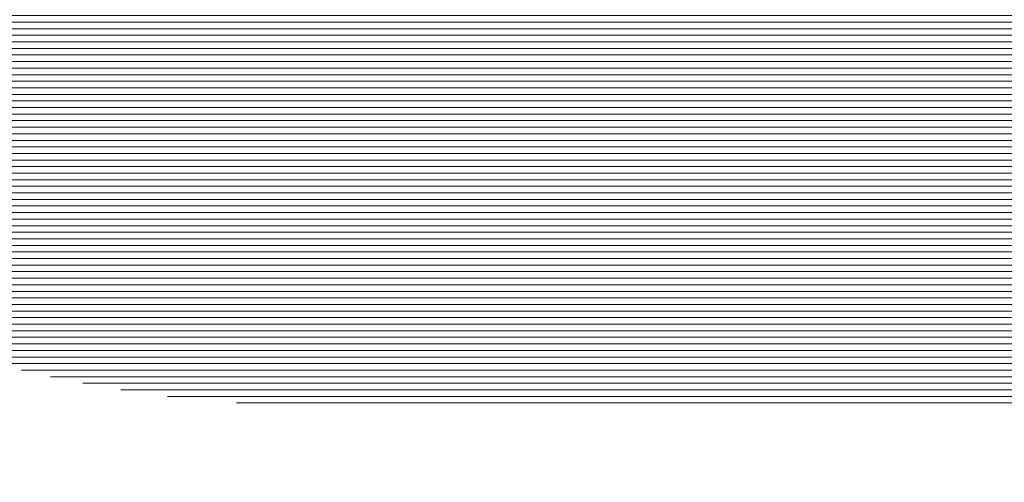
# Model space of a CAD drawing. Units: millimetres. Extents: x 11902 to 20444, y 36194 to 38142.
# Drawn here: x 12961 to 12965, y 36306 to 36307 of the extents above; entities that cross this region are included whole.
import ezdxf

# ---------------------------------------------------------------- set-up
doc = ezdxf.new("R2010")
doc.units = ezdxf.units.MM
doc.layers.add('DIM', color=12, linetype='Continuous', lineweight=20)
doc.layers.add('Hatch profile', color=7, linetype='Continuous', lineweight=9, true_color=0xaaa9a9)
doc.styles.add('Arial', font='ARIALI.TTF')
doc.styles.add('SPDS', font='SPDS.shx')
doc.dimstyles.new('SPDS$0', dxfattribs={"dimscale": 100, "dimtxt": 2, "dimasz": 1, "dimexe": 1.5, "dimexo": 0.625, "dimgap": 0.4, "dimtad": 1, "dimdec": 4, "dimzin": 9, "dimtxsty": 'SPDS', "dimblk": 'OBLIQUE', "dimcen": 2.5, "dimdle": 1.5, "dimadec": 0, "dimazin": 0, "dimtfac": 1, "dimtdec": 0, "dimtix": 1, "dimtmove": 1, "dimatfit": 3, "dimfxl": 1, "dimtolj": 1, "dimtzin": 0, "dimarcsym": 0})
pattern_1 = [(360, (21038.24976179197, 28551.87041256563), (6.123031769111886e-18, 0.025), [])]

# ---------------------------------------------------------------- blocks, each defined once
blk = doc.blocks.new('_Oblique')
at = {"color": 0, "linetype": 'ByBlock', "lineweight": -2}
blk.add_line((-0.5, -0.5), (0.5, 0.5), dxfattribs=at)
blk = doc.blocks.new('*D1178')
at = {"layer": 'Defpoints', "color": 0, "ltscale": 0.2}
for p in [(12984.19446622107, 36316.58363581343), (12947.19446622121, 36226.58363725893), (12989.19446622109, 36226.58363725893)]:
    blk.add_point(p, dxfattribs=at)
at = {"layer": 'DIM', "color": 0, "lineweight": -2, "ltscale": 0.2}
for p, q in [((12989.19446622109, 36318.08363581343), (12989.19446622109, 36225.08363725893)), ((12984.81946622107, 36316.58363581343), (12990.69446622109, 36316.58363581343)), ((12947.81946622121, 36226.58363725893), (12990.69446622109, 36226.58363725893))]:
    blk.add_line(p, q, dxfattribs=at)
for p, rotation in [((12989.19446622109, 36316.58363581343), 90), ((12989.19446622109, 36226.58363725893), 270)]:
    blk.add_blockref('_Oblique', p, dxfattribs=dict(at, rotation=rotation))
at = {"layer": 'DIM', "color": 0, "ltscale": 0.2, "insert": (12987.77332024564, 36271.58363653618), "char_height": 2, "attachment_point": 5, "rotation": 90, "style": 'Arial'}
blk.add_mtext('\\A1;90', dxfattribs=at)

msp = doc.modelspace()

# ---------------------------------------------------------------- hatches: boundary and pattern name
at = {"layer": 'Hatch profile'}
h = msp.add_hatch(dxfattribs=at)
h.set_pattern_fill('LINE', color=256, scale=0.2, angle=-1.272221872585407e-14, style=0)
h.set_pattern_definition(pattern_1)
edge = h.paths.add_edge_path(flags=16)
edge.add_arc((12947.19446622121, 36283.58363725893), 3.65, 136.8787678399271, 219.4140983561519)
edge.add_arc((12944.76084751648, 36281.58363725893), 0.5, 219.4140983561422, 270)
edge.add_line((12944.76084751648, 36281.08363725893), (12945.54446622121, 36281.08363725893))
edge.add_arc((12945.54446622121, 36281.58363725893), 0.5, 270, 360)
edge.add_line((12946.04446622121, 36281.58363725893), (12946.04446622121, 36282.20613952753))
edge.add_arc((12945.74446622121, 36282.20613952753), 0.3, 359.9999999999783, 403.5311521673773)
edge.add_arc((12947.19446622121, 36283.58363725893), 1.7, 203.6269265586848, 223.5311521673702, ccw=False)
edge.add_arc((12945.3621172582, 36282.78207797991), 0.3, 23.6269265586719, 75.85643697003145)
edge.add_arc((12945.50872866985, 36283.36388988592), 0.3, 187.4270152716082, 255.8564369700525, ccw=False)
edge.add_arc((12947.19446622121, 36283.58363725893), 2, 172.572984728344, 187.4270152716429, ccw=False)
edge.add_arc((12945.50872866985, 36283.80338463193), 0.3, 104.1435630299462, 172.5729847283474, ccw=False)
edge.add_arc((12945.3621172582, 36284.38519653794), 0.3, 284.1435630299488, 336.3730734413386)
edge.add_arc((12947.19446622121, 36283.58363725893), 1.7, 113.62692655868489, 156.3730734413328, ccw=False)
edge.add_arc((12946.39290694219, 36285.41598622193), 0.3, 293.6269265586756, 345.8564369700314)
edge.add_arc((12946.97471884821, 36285.26937481028), 0.3, 97.4270152716519, 165.8564369700525, ccw=False)
edge.add_arc((12947.19446622121, 36283.58363725893), 2, 82.57298472835049, 97.42701527165627, ccw=False)
edge.add_arc((12947.41421359421, 36285.26937481028), 0.3, 14.143563029968618, 82.57298472834799, ccw=False)
edge.add_arc((12947.99602550022, 36285.41598622193), 0.3, 194.1435630299475, 246.3730734413024)
edge.add_arc((12947.19446622121, 36283.58363725893), 1.7, 23.62692655867278, 66.37307344132762, ccw=False)
edge.add_arc((12949.02681518422, 36284.38519653794), 0.3, 203.6269265586812, 255.8564369700314)
edge.add_arc((12948.88020377257, 36283.80338463193), 0.3, 7.4270152716297275, 75.85643697005253, ccw=False)
edge.add_arc((12947.19446622121, 36283.58363725893), 2, -7.427015271645985, 7.4270152716529765, ccw=False)
edge.add_arc((12948.88020377257, 36283.36388988592), 0.3, 284.14356302996856, 352.57298472837033, ccw=False)
edge.add_arc((12949.02681518422, 36282.78207797991), 0.3, 104.1435630299475, 156.3730734413386)
edge.add_arc((12947.19446622121, 36283.58363725893), 1.7, 316.4688478326203, 336.37307344130403, ccw=False)
edge.add_arc((12948.64446622121, 36282.20613952753), 0.3, 136.4688478326148, 179.9999999999783)
edge.add_line((12948.3444662212, 36282.20613952753), (12948.3444662212, 36281.58363725893))
edge.add_arc((12948.8444662212, 36281.58363725893), 0.5, 180, 270)
edge.add_line((12948.8444662212, 36281.08363725893), (12949.62808492594, 36281.08363725893))
edge.add_arc((12949.62808492594, 36281.58363725893), 0.5, 270, 320.5859016439311)
edge.add_arc((12947.19446622121, 36283.58363725893), 3.65, 320.5859016439239, 403.121232160054)
edge.add_arc((12950.07760686987, 36286.28363725892), 0.3, 90, 223.1212321600517, ccw=False)
edge.add_line((12950.07760686987, 36286.58363725893), (12969.91194301707, 36286.58363725893))
edge.add_arc((12969.91194301707, 36286.28363725892), 0.3, -5.884558848180802, 90.00000000002171, ccw=False)
edge.add_arc((12822.19446622117, 36301.50851982183), 148.8, 331.97813390032735, 354.1154411518302, ccw=False)
edge.add_arc((12947.19446622117, 36234.98363725893), 7.2, 302.2236304816961, 331.97813389854895, ccw=False)
edge.add_arc((12950.87372028017, 36229.14642134983), 0.3, 158.663042181771, 302.2236304817042, ccw=False)
edge.add_arc((12947.19446622117, 36230.58363725893), 3.65, 338.663042181771, 399.4140983569557)
edge.add_arc((12949.62808492587, 36232.58363725893), 0.5, 39.41409835999219, 90)
edge.add_line((12949.62808492587, 36233.08363725893), (12948.84446622118, 36233.08363725893))
edge.add_arc((12948.84446622118, 36232.58363725893), 0.5, 90, 179.9999999999935)
edge.add_line((12948.34446622118, 36232.58363725893), (12948.34446622118, 36231.96113499032))
edge.add_arc((12948.64446622117, 36231.96113499032), 0.3, 179.9999999999783, 223.5311521673774)
edge.add_arc((12947.19446622117, 36230.58363725893), 1.7, 23.626926558369178, 43.53115216737967, ccw=False)
edge.add_arc((12949.02681518417, 36231.38519653793), 0.3, 203.6269265587091, 255.8564369615899)
edge.add_arc((12948.88020377247, 36230.80338463192), 0.3, 7.427015271059986, 75.85643696842118, ccw=False)
edge.add_arc((12947.19446622117, 36230.58363725893), 2, -7.427015271760979, 7.427015271697826, ccw=False)
edge.add_arc((12948.88020377247, 36230.36388988593), 0.3, 284.14356304002416, 352.572984728508, ccw=False)
edge.add_arc((12949.02681518417, 36229.78207797992), 0.3, 104.1435630299621, 156.3730734403422)
edge.add_arc((12947.19446622117, 36230.58363725893), 1.7, 293.6269265583709, 336.3730734417983, ccw=False)
edge.add_arc((12947.99602550017, 36228.75128829593), 0.3, 113.6269265586992, 165.8564369617005)
edge.add_arc((12947.41421359417, 36228.89789970763), 0.3, 277.42701527108295, 345.8564369683001, ccw=False)
edge.add_arc((12947.19446622117, 36230.58363725893), 2, 262.5729847281766, 277.4270152717015, ccw=False)
edge.add_arc((12946.97471884818, 36228.89789970763), 0.3, 194.1435630401004, 262.5729847281041, ccw=False)
edge.add_arc((12946.39290694218, 36228.75128829593), 0.3, 14.14356302989889, 66.37307344260307)
edge.add_arc((12947.19446622117, 36230.58363725893), 1.7, 203.6269265583709, 246.3730734413993, ccw=False)
edge.add_arc((12945.36211725817, 36229.78207797992), 0.3, 23.62692655869915, 75.85643697421797)
edge.add_arc((12945.50872866977, 36230.36388988593), 0.3, 187.4270152735459, 255.85643697432369, ccw=False)
edge.add_arc((12947.19446622117, 36230.58363725893), 2, 172.5729847284868, 187.4270152716986, ccw=False)
edge.add_arc((12945.50872866977, 36230.80338463192), 0.3, 104.14356302148221, 172.5729847277012, ccw=False)
edge.add_arc((12945.36211725817, 36231.38519653793), 0.3, 284.1435630299787, 336.3730734454371)
edge.add_arc((12947.19446622117, 36230.58363725893), 1.7, 136.4688478326258, 156.3730734408992, ccw=False)
edge.add_arc((12945.74446622117, 36231.96113499032), 0.3, 316.4688478326377, 360)
edge.add_line((12946.04446622117, 36231.96113499032), (12946.04446622117, 36232.58363725893))
edge.add_arc((12945.54446622117, 36232.58363725893), 0.5, 0, 90)
edge.add_line((12945.54446622117, 36233.08363725893), (12944.76084751637, 36233.08363725893))
edge.add_arc((12944.76084751637, 36232.58363725893), 0.5, 90, 140.585901638243)
edge.add_arc((12947.19446622117, 36230.58363725893), 3.65, 140.5859016437996, 201.336957818229)
edge.add_arc((12943.51521216217, 36229.14642134983), 0.3, -122.22363048170422, 21.336957818228996, ccw=False)
edge.add_arc((12947.19446622117, 36234.98363725893), 7.2, 208.0218661016971, 237.7763695183039, ccw=False)
edge.add_arc((13072.19446622117, 36301.50851982183), 148.8, 185.8845588481691, 208.0218660996846, ccw=False)
edge.add_arc((12924.47698942527, 36286.28363725893), 0.3, 90, 185.8845588481593, ccw=False)
edge.add_line((12924.47698942527, 36286.58363725893), (12944.31132557255, 36286.58363725893))
edge.add_arc((12944.31132557255, 36286.28363725893), 0.3, -43.12123216008291, 90, ccw=False)
edge = h.paths.add_edge_path()
edge.add_line((12924.56804267269, 36312.40674666212), (12922.76804267269, 36316.40674666212))
edge.add_arc((12922.49446622121, 36316.28363725892), 0.3, 24.22774532349771, 180)
edge.add_line((12922.19446622121, 36316.28363725892), (12922.19446622117, 36301.50851982183))
edge.add_arc((13072.19446622117, 36301.50851982183), 150, 180, 208.0218660997007)
edge.add_arc((12947.19446622117, 36234.98363725893), 8.4, 208.0218661016975, 331.9781338988027)
edge.add_arc((12822.19446622117, 36301.50851982183), 150, 331.9781339003273, 359.9999999999999)
edge.add_line((12972.19446622117, 36301.50851982182), (12972.19446622121, 36316.28363725892))
edge.add_arc((12971.89446622121, 36316.28363725892), 0.3, 359.9999999999349, 515.7722546820444)
edge.add_line((12971.62088976965, 36316.40674666212), (12969.82088976965, 36312.40674666212))
edge.add_arc((12970.0944662212, 36312.28363725892), 0.2999999999999935, 155.7722546820443, 240.0000000000043)
edge.add_line((12969.94446622121, 36312.02382963779), (12970.74586868471, 36311.55766912316))
edge.add_arc((12970.49446622121, 36311.12546916788), 0.5, -1.3017142919125035e-11, 59.814253366819514, ccw=False)
edge.add_line((12970.99446622121, 36311.12546916788), (12970.99446622121, 36306.38363725893))
edge.add_arc((12970.69446622121, 36306.38363725893), 0.3, 270, 359.99999999997834, ccw=False)
edge.add_line((12970.69446622121, 36306.08363725893), (12968.49446622121, 36306.08363725893))
edge.add_arc((12968.49446622121, 36305.78363725892), 0.3, 90, 180)
edge.add_line((12968.19446622121, 36305.78363725892), (12968.19446622121, 36302.38363725893))
edge.add_arc((12968.49446622121, 36302.38363725893), 0.3, 180, 270)
edge.add_line((12968.49446622121, 36302.08363725893), (12968.69446622121, 36302.08363725893))
edge.add_arc((12968.69446622121, 36302.38363725893), 0.3, 270, 360)
edge.add_line((12968.99446622121, 36302.38363725893), (12968.99446622121, 36304.58363725893))
edge.add_arc((12969.29446622121, 36304.58363725893), 0.3, 90, 180, ccw=False)
edge.add_line((12969.29446622121, 36304.88363725893), (12970.69446622121, 36304.88363725893))
edge.add_arc((12970.69446622121, 36304.58363725893), 0.3, 0, 90, ccw=False)
edge.add_line((12970.99446622121, 36304.58363725893), (12970.99446622121, 36301.50851982183))
edge.add_arc((12822.19446622117, 36301.50851982183), 148.8, -5.186806160573326, 0, ccw=False)
edge.add_arc((12970.08639476419, 36288.08363725893), 0.3, 270, 354.8131938394155, ccw=False)
edge.add_line((12970.08639476419, 36287.78363725892), (12924.30253767816, 36287.78363725892))
edge.add_arc((12924.30253767816, 36288.08363725893), 0.3, 185.1868061605737, 270, ccw=False)
edge.add_arc((13072.19446622117, 36301.50851982183), 148.8, 180, 185.1868061605734, ccw=False)
edge.add_line((12923.39446622117, 36301.50851982183), (12923.39446622121, 36304.58363725893))
edge.add_arc((12923.69446622121, 36304.58363725893), 0.3000000000000001, 90, 180, ccw=False)
edge.add_line((12923.69446622121, 36304.88363725893), (12925.09446622121, 36304.88363725893))
edge.add_arc((12925.09446622121, 36304.58363725893), 0.3000000000000001, 0, 90, ccw=False)
edge.add_line((12925.39446622121, 36304.58363725893), (12925.39446622121, 36302.38363725893))
edge.add_arc((12925.69446622121, 36302.38363725893), 0.3, 179.9999999999783, 270)
edge.add_line((12925.69446622121, 36302.08363725893), (12925.89446622121, 36302.08363725893))
edge.add_arc((12925.89446622121, 36302.38363725893), 0.3000000000000001, 270, 360)
edge.add_line((12926.19446622121, 36302.38363725893), (12926.19446622121, 36305.78363725892))
edge.add_arc((12925.89446622121, 36305.78363725892), 0.3000000000000001, 0, 90)
edge.add_line((12925.89446622121, 36306.08363725893), (12923.69446622121, 36306.08363725893))
edge.add_arc((12923.69446622121, 36306.38363725893), 0.3000000000000001, 180.0000000000217, 270, ccw=False)
edge.add_line((12923.39446622121, 36306.38363725893), (12923.39446622121, 36311.12546916788))
edge.add_arc((12923.89446622121, 36311.12546916788), 0.5, 120.18574663318051, 180.000000000013, ccw=False)
edge.add_line((12923.64306375771, 36311.55766912316), (12924.44446622121, 36312.02382963779))
edge.add_arc((12924.29446622121, 36312.28363725892), 0.2999999999999935, 299.9999999999957, 384.2277453234976)
h = msp.add_hatch(dxfattribs=at)
h.set_pattern_fill('LINE', color=256, scale=0.2, angle=-1.272221872585407e-14, style=0)
h.set_pattern_definition(pattern_1)
edge = h.paths.add_edge_path()
edge.add_arc((12927.09446622121, 36315.68363725893), 0.3000000000000002, 270, 360)
edge.add_line((12927.39446622121, 36315.68363725893), (12927.39446622121, 36315.85937319021))
edge.add_arc((12927.09446622121, 36315.85937319021), 0.3000000000000002, 0, 44.99999999993858)
edge.add_line((12927.30659825557, 36316.07150522457), (12926.88233418686, 36316.49576929328))
edge.add_arc((12926.6702021525, 36316.28363725893), 0.3000000000000002, 44.99999999969294, 90)
edge.add_line((12926.6702021525, 36316.58363725893), (12923.49446622121, 36316.58363725893))
edge.add_arc((12923.49446622121, 36316.28363725892), 0.2999999999999546, 90, 199.2900633732656)
edge.add_line((12923.21130874397, 36316.18453204673), (12924.37858341333, 36312.93660107591))
edge.add_line((12924.37858341333, 36312.93660107591), (12924.57678726727, 36312.3851006856))
edge.add_arc((12924.29446622121, 36312.28363725892), 0.3000000000000278, -59.99999999923682, 19.767941658190807, ccw=False)
edge.add_line((12924.44446622121, 36312.02382963779), (12924.04446622121, 36311.79288953012))
edge.add_arc((12924.19446622121, 36311.53308190898), 0.2999999999999915, 120.0000000002626, 224.9999999999386)
edge.add_line((12923.98233418685, 36311.32094987463), (12924.43177883691, 36310.87150522457))
edge.add_arc((12924.64391087126, 36311.08363725893), 0.3000000000001419, 225.0000000001228, 270.0000000000869)
edge.add_line((12924.64391087126, 36310.78363725893), (12924.79446622121, 36310.78363725893))
edge.add_arc((12924.79446622121, 36310.48363725893), 0.2999999999998745, 30.000000000122327, 90.00000000004343, ccw=False)
edge.add_arc((12925.31408146348, 36310.78363725893), 0.3000000000000798, 209.9999999997563, 270)
edge.add_line((12925.31408146348, 36310.48363725893), (12925.57485097894, 36310.48363725893))
edge.add_arc((12925.57485097894, 36310.78363725893), 0.2999999999998745, 269.9999999999566, 329.9999999998777)
edge.add_arc((12926.09446622121, 36310.48363725893), 0.3000000000000178, 29.999999999928377, 150.0000000002437, ccw=False)
edge.add_arc((12926.61408146348, 36310.78363725893), 0.3000000000001457, 209.9999999999501, 270.0000000000869)
edge.add_line((12926.61408146348, 36310.48363725893), (12926.87485097893, 36310.48363725893))
edge.add_arc((12926.87485097893, 36310.78363725893), 0.2999999999998851, 270, 330.0000000000499)
edge.add_arc((12927.39446622121, 36310.48363725893), 0.3000000000001708, 29.999999999928377, 150.0000000000933, ccw=False)
edge.add_arc((12927.91408146348, 36310.78363725893), 0.3000000000004095, 210.0000000000572, 270.0000000001303)
edge.add_line((12927.91408146348, 36310.48363725893), (12928.17485097894, 36310.48363725893))
edge.add_arc((12928.17485097894, 36310.78363725893), 0.2999999999998851, 269.9999999999566, 330.0000000000499)
edge.add_arc((12928.69446622121, 36310.48363725893), 0.3000000000003057, 30.000000000057128, 150.0000000000933, ccw=False)
edge.add_arc((12929.21408146348, 36310.78363725893), 0.300000000000092, 209.999999999778, 270)
edge.add_line((12929.21408146348, 36310.48363725893), (12929.47485097894, 36310.48363725893))
edge.add_arc((12929.47485097894, 36310.78363725893), 0.2999999999998654, 270, 330.0000000000499)
edge.add_arc((12929.99446622121, 36310.48363725893), 0.3000000000001814, 29.99999999990672, 150.0000000000933, ccw=False)
edge.add_arc((12930.51408146348, 36310.78363725893), 0.3000000000002283, 209.9999999999501, 270.0000000000869)
edge.add_line((12930.51408146349, 36310.48363725893), (12930.77485097894, 36310.48363725893))
edge.add_arc((12930.77485097894, 36310.78363725893), 0.2999999999998851, 269.9999999999566, 330.0000000000499)
edge.add_arc((12931.29446622121, 36310.48363725893), 0.3000000000003057, 29.99999999990672, 150.0000000000933, ccw=False)
edge.add_arc((12931.81408146348, 36310.78363725893), 0.3000000000004095, 210.0000000000572, 270.0000000001303)
edge.add_line((12931.81408146348, 36310.48363725893), (12932.07485097894, 36310.48363725893))
edge.add_arc((12932.07485097894, 36310.78363725893), 0.2999999999998654, 269.9999999999566, 330.0000000000499)
edge.add_arc((12932.59446622121, 36310.48363725893), 0.3000000000002024, 29.999999999928377, 150.0000000000716, ccw=False)
edge.add_arc((12933.11408146348, 36310.78363725893), 0.3000000000002678, 210.0000000000572, 270.0000000000434)
edge.add_line((12933.11408146348, 36310.48363725893), (12933.18921033288, 36310.48363725893))
edge.add_arc((12933.18921033288, 36310.18363725892), 0.2999999999999075, 60.00000000004991, 90, ccw=False)
edge.add_line((12933.33921033289, 36310.44344488006), (12934.94446622121, 36309.51664996082))
edge.add_arc((12934.69446622121, 36309.08363725893), 0.4999999999999498, -59.99999999998971, 59.99999999998971, ccw=False)
edge.add_line((12934.94446622121, 36308.65062455703), (12933.33921033289, 36307.72382963779))
edge.add_arc((12933.18921033288, 36307.98363725893), 0.3000000000001375, 270, 300.0000000001498, ccw=False)
edge.add_line((12933.18921033288, 36307.68363725892), (12932.46408146348, 36307.68363725892))
edge.add_arc((12932.46408146348, 36307.38363725893), 0.3000000000000836, 89.99999999995656, 150.0000000000716)
edge.add_arc((12931.94446622121, 36307.68363725892), 0.3000000000001456, 209.9999999999067, 329.99999999992116, ccw=False)
edge.add_arc((12931.42485097894, 36307.38363725893), 0.300000000000283, 30.00000000010057, 90.00000000008686)
edge.add_line((12931.42485097894, 36307.68363725892), (12931.16408146348, 36307.68363725892))
edge.add_arc((12931.16408146348, 36307.38363725893), 0.3000000000000973, 90, 150.0000000000716)
edge.add_arc((12930.64446622121, 36307.68363725892), 0.300000000000258, 209.9999999999067, 329.99999999992116, ccw=False)
edge.add_arc((12930.12485097894, 36307.38363725893), 0.3000000000001269, 30.00000000010057, 90.00000000004343)
edge.add_line((12930.12485097894, 36307.68363725892), (12929.86408146348, 36307.68363725892))
edge.add_arc((12929.86408146348, 36307.38363725893), 0.3000000000000836, 90, 150.0000000000716)
edge.add_arc((12929.34446622121, 36307.68363725892), 0.3000000000001456, 209.9999999999067, 329.9999999999428, ccw=False)
edge.add_arc((12928.82485097894, 36307.38363725893), 0.300000000000283, 30.00000000012228, 90.00000000008686)
edge.add_line((12928.82485097894, 36307.68363725892), (12928.56408146348, 36307.68363725892))
edge.add_arc((12928.56408146348, 36307.38363725893), 0.3000000000000837, 89.99999999986973, 150.0000000000716)
edge.add_arc((12928.04446622121, 36307.68363725892), 0.3000000000001456, 209.9999999999067, 329.99999999992116, ccw=False)
edge.add_arc((12927.52485097894, 36307.38363725893), 0.3000000000004475, 30.000000000251, 90.00000000013027)
edge.add_line((12927.52485097894, 36307.68363725892), (12927.26408146349, 36307.68363725892))
edge.add_arc((12927.26408146349, 36307.38363725893), 0.2999999999999474, 90, 150.0000000000716)
edge.add_arc((12926.74446622121, 36307.68363725892), 0.300000000000304, 209.999999999885, 329.99999999992116, ccw=False)
edge.add_arc((12926.22485097894, 36307.38363725893), 0.3000000000004475, 30.000000000251, 90.00000000013027)
edge.add_line((12926.22485097894, 36307.68363725892), (12926.01873028992, 36307.68363725892))
edge.add_arc((12926.01873028992, 36307.38363725893), 0.2999999999999933, 90, 135.0000000000307)
edge.add_line((12925.80659825556, 36307.59576929329), (12925.48233418685, 36307.27150522457))
edge.add_arc((12925.69446622121, 36307.05937319021), 0.2999999999999546, 134.9999999999079, 180)
edge.add_line((12925.39446622121, 36307.05937319021), (12925.39446622121, 36306.58363725893))
edge.add_arc((12925.69446622121, 36306.58363725893), 0.3000000000001819, 180, 270.0000000000434)
edge.add_line((12925.69446622121, 36306.28363725893), (12926.6702021525, 36306.28363725893))
edge.add_arc((12926.6702021525, 36305.98363725893), 0.300000000000048, 45, 90, ccw=False)
edge.add_line((12926.88233418685, 36306.19576929328), (12927.10659825556, 36305.97150522457))
edge.add_arc((12927.31873028992, 36306.18363725892), 0.2999999999999932, 224.9999999999693, 270)
edge.add_line((12927.31873028992, 36305.88363725893), (12932.41215767483, 36305.88363725893))
edge.add_arc((12932.41215767483, 36310.88363725893), 4.99999999999995, 270, 300.0000000000119)
edge.add_line((12934.91215767483, 36306.55351024), (12935.84446622121, 36307.09177883022))
edge.add_arc((12934.69446622121, 36309.08363725893), 2.3, 300.000000000001, 406.9509201997989)
edge.add_arc((12936.46929015614, 36310.98363725893), 0.3, 135.0000000000307, 226.9509201998815, ccw=False)
edge.add_line((12936.25715812178, 36311.19576929328), (12936.90659825557, 36311.84520942707))
edge.add_arc((12936.69446622121, 36312.05734146143), 0.3, 315.0000000000307, 360)
edge.add_line((12936.99446622121, 36312.05734146143), (12936.99446622121, 36313.28363725893))
edge.add_arc((12937.49446622121, 36313.28363725893), 0.5000000000000002, 90, 180.0000000001043, ccw=False)
edge.add_line((12937.49446622121, 36313.78363725893), (12941.64593808379, 36313.78363725893))
edge.add_arc((12941.64593808379, 36314.08363725893), 0.3000000000000002, 270.0000000003474, 314.9999999998158)
edge.add_line((12941.85807011815, 36313.87150522457), (12941.98233418686, 36313.99576929328))
edge.add_arc((12942.19446622122, 36313.78363725893), 0.3000000000000002, 44.99999999972363, 135.0000000001535, ccw=False)
edge.add_line((12942.40659825557, 36313.99576929328), (12942.53086232428, 36313.87150522457))
edge.add_arc((12942.74299435864, 36314.08363725893), 0.3000000000000002, 225.0000000000921, 270)
edge.add_line((12942.74299435864, 36313.78363725893), (12946.64593808379, 36313.78363725893))
edge.add_arc((12946.64593808379, 36314.08363725893), 0.3000000000000002, 270.0000000003474, 315.0000000000614)
edge.add_line((12946.85807011814, 36313.87150522458), (12946.98233418685, 36313.99576929328))
edge.add_arc((12947.19446622121, 36313.78363725893), 0.3000000000000002, 44.99999999944731, 135.0000000001535, ccw=False)
edge.add_line((12947.40659825557, 36313.99576929328), (12947.53086232428, 36313.87150522457))
edge.add_arc((12947.74299435864, 36314.08363725893), 0.3000000000000002, 225.0000000000921, 270)
edge.add_line((12947.74299435864, 36313.78363725893), (12951.64593808379, 36313.78363725893))
edge.add_arc((12951.64593808379, 36314.08363725893), 0.3000000000000002, 270.0000000003474, 315.0000000000614)
edge.add_line((12951.85807011814, 36313.87150522458), (12951.98233418685, 36313.99576929328))
edge.add_arc((12952.19446622121, 36313.78363725893), 0.3000000000000002, 45.0000000004606, 135.0000000001535, ccw=False)
edge.add_line((12952.40659825557, 36313.99576929329), (12952.53086232428, 36313.87150522457))
edge.add_arc((12952.74299435863, 36314.08363725893), 0.3000000000000002, 225.0000000003992, 269.9999999996526)
edge.add_line((12952.74299435863, 36313.78363725893), (12956.89446622121, 36313.78363725893))
edge.add_arc((12956.89446622121, 36313.28363725893), 0.5000000000000002, -1.0430767360958271e-10, 90, ccw=False)
edge.add_line((12957.39446622121, 36313.28363725893), (12957.39446622121, 36312.05734146143))
edge.add_arc((12957.69446622121, 36312.05734146143), 0.3, 180, 224.9999999999693)
edge.add_line((12957.48233418686, 36311.84520942707), (12958.13177432064, 36311.19576929328))
edge.add_arc((12957.91964228629, 36310.98363725893), 0.3, -46.950920199849804, 44.99999999996919, ccw=False)
edge.add_arc((12959.69446622121, 36309.08363725893), 2.3, 133.0490798001928, 239.9999999999941)
edge.add_line((12958.54446622122, 36307.09177883022), (12959.47677476759, 36306.55351024))
edge.add_arc((12961.97677476759, 36310.88363725893), 4.99999999999995, 240.0000000000024, 270)
edge.add_line((12961.97677476759, 36305.88363725893), (12967.0702021525, 36305.88363725893))
edge.add_arc((12967.0702021525, 36306.18363725892), 0.2999999999999932, 270, 315.0000000000614)
edge.add_line((12967.28233418686, 36305.97150522457), (12967.50659825557, 36306.19576929328))
edge.add_arc((12967.71873028992, 36305.98363725893), 0.300000000000048, 90, 135, ccw=False)
edge.add_line((12967.71873028992, 36306.28363725893), (12968.69446622121, 36306.28363725893))
edge.add_arc((12968.69446622121, 36306.58363725893), 0.3000000000001819, 269.9999999999566, 360)
edge.add_line((12968.99446622121, 36306.58363725893), (12968.99446622121, 36307.05937319021))
edge.add_arc((12968.69446622121, 36307.05937319021), 0.2999999999999546, 0, 44.99999999996929)
edge.add_line((12968.90659825557, 36307.27150522457), (12968.58233418686, 36307.59576929329))
edge.add_arc((12968.3702021525, 36307.38363725893), 0.2999999999999933, 45.00000000009211, 89.99999999995656)
edge.add_line((12968.3702021525, 36307.68363725892), (12968.16408146349, 36307.68363725892))
edge.add_arc((12968.16408146348, 36307.38363725893), 0.3000000000004475, 89.99999999986973, 149.999999999749)
edge.add_arc((12967.64446622121, 36307.68363725892), 0.300000000000304, 210.0000000000572, 330.000000000115, ccw=False)
edge.add_arc((12967.12485097894, 36307.38363725893), 0.2999999999999474, 29.99999999995014, 90)
edge.add_line((12967.12485097894, 36307.68363725892), (12966.86408146348, 36307.68363725892))
edge.add_arc((12966.86408146348, 36307.38363725893), 0.3000000000004475, 89.99999999986973, 149.999999999749)
edge.add_arc((12966.34446622121, 36307.68363725892), 0.3000000000001456, 209.9999999999067, 330.0000000000933, ccw=False)
edge.add_arc((12965.82485097894, 36307.38363725893), 0.3000000000000837, 30.00000000010057, 90.00000000013027)
edge.add_line((12965.82485097894, 36307.68363725892), (12965.56408146348, 36307.68363725892))
edge.add_arc((12965.56408146348, 36307.38363725893), 0.300000000000283, 89.99999999991316, 149.9999999998994)
edge.add_arc((12965.04446622122, 36307.68363725892), 0.3000000000001456, 209.9999999999067, 330.00000000007157, ccw=False)
edge.add_arc((12964.52485097894, 36307.38363725893), 0.3000000000000836, 30.00000000010057, 90.00000000008686)
edge.add_line((12964.52485097894, 36307.68363725892), (12964.26408146349, 36307.68363725892))
edge.add_arc((12964.26408146349, 36307.38363725893), 0.3000000000001269, 89.99999999995656, 149.9999999998994)
edge.add_arc((12963.74446622121, 36307.68363725892), 0.300000000000258, 210.0000000000788, 330.0000000000933, ccw=False)
edge.add_arc((12963.22485097894, 36307.38363725893), 0.3000000000000973, 29.99999999992842, 90)
edge.add_line((12963.22485097894, 36307.68363725892), (12962.96408146348, 36307.68363725892))
edge.add_arc((12962.96408146348, 36307.38363725893), 0.300000000000283, 89.99999999995656, 149.9999999998994)
edge.add_arc((12962.44446622121, 36307.68363725892), 0.3000000000001456, 209.9999999999067, 330.0000000000933, ccw=False)
edge.add_arc((12961.92485097894, 36307.38363725893), 0.3000000000000836, 30.00000000010057, 90.00000000004343)
edge.add_line((12961.92485097894, 36307.68363725892), (12961.19972210954, 36307.68363725892))
edge.add_arc((12961.19972210954, 36307.98363725893), 0.3000000000001375, 239.99999999993702, 270, ccw=False)
edge.add_line((12961.04972210954, 36307.72382963779), (12959.44446622121, 36308.65062455703))
edge.add_arc((12959.69446622121, 36309.08363725893), 0.4999999999999498, 119.9999999999878, 240.0000000000122, ccw=False)
edge.add_line((12959.44446622121, 36309.51664996082), (12961.04972210953, 36310.44344488006))
edge.add_arc((12961.19972210954, 36310.18363725892), 0.2999999999999075, 90, 119.9999999999009, ccw=False)
edge.add_line((12961.19972210954, 36310.48363725893), (12961.27485097894, 36310.48363725893))
edge.add_arc((12961.27485097894, 36310.78363725893), 0.3000000000002678, 269.9999999999132, 329.9999999999212)
edge.add_arc((12961.79446622122, 36310.48363725893), 0.3000000000002024, 29.99999999990672, 150.0000000000716, ccw=False)
edge.add_arc((12962.31408146348, 36310.78363725893), 0.2999999999998654, 209.9999999999501, 270.0000000000434)
edge.add_line((12962.31408146348, 36310.48363725893), (12962.57485097894, 36310.48363725893))
edge.add_arc((12962.57485097894, 36310.78363725893), 0.3000000000004095, 269.9999999998697, 329.9999999999212)
edge.add_arc((12963.09446622121, 36310.48363725893), 0.3000000000003057, 29.99999999990672, 150.0000000000933, ccw=False)
edge.add_arc((12963.61408146348, 36310.78363725893), 0.2999999999998851, 209.9999999999284, 270.0000000000434)
edge.add_line((12963.61408146348, 36310.48363725893), (12963.87485097894, 36310.48363725893))
edge.add_arc((12963.87485097894, 36310.78363725893), 0.3000000000002283, 269.9999999999132, 329.9999999999212)
edge.add_arc((12964.39446622121, 36310.48363725893), 0.3000000000001814, 29.99999999990672, 150.000000000222, ccw=False)
edge.add_arc((12964.91408146348, 36310.78363725893), 0.2999999999998654, 209.9999999999718, 270.0000000000434)
edge.add_line((12964.91408146348, 36310.48363725893), (12965.17485097894, 36310.48363725893))
edge.add_arc((12965.17485097894, 36310.78363725893), 0.300000000000092, 270, 330.0000000000716)
edge.add_arc((12965.69446622121, 36310.48363725893), 0.3000000000003057, 30.000000000057128, 150.0000000000933, ccw=False)
edge.add_arc((12966.21408146348, 36310.78363725893), 0.2999999999998851, 209.999999999778, 270)
edge.add_line((12966.21408146348, 36310.48363725893), (12966.47485097894, 36310.48363725893))
edge.add_arc((12966.47485097894, 36310.78363725893), 0.3000000000004095, 269.9999999998697, 329.9999999999429)
edge.add_arc((12966.99446622121, 36310.48363725893), 0.3000000000001708, 29.999999999928377, 150.0000000000716, ccw=False)
edge.add_arc((12967.51408146349, 36310.78363725893), 0.2999999999998851, 209.9999999999284, 270)
edge.add_line((12967.51408146349, 36310.48363725893), (12967.77485097894, 36310.48363725893))
edge.add_arc((12967.77485097894, 36310.78363725893), 0.3000000000001457, 269.9999999999132, 329.9999999999212)
edge.add_arc((12968.29446622122, 36310.48363725893), 0.3000000000000178, 29.999999999928377, 150.0000000002003, ccw=False)
edge.add_arc((12968.81408146348, 36310.78363725893), 0.2999999999998745, 209.9999999999501, 270.0000000000434)
edge.add_line((12968.81408146348, 36310.48363725893), (12969.07485097894, 36310.48363725893))
edge.add_arc((12969.07485097894, 36310.78363725893), 0.3000000000000798, 270, 330.0000000000716)
edge.add_arc((12969.59446622121, 36310.48363725893), 0.2999999999998745, 89.99999999995657, 150.0000000000499, ccw=False)
edge.add_line((12969.59446622121, 36310.78363725893), (12969.74502157116, 36310.78363725893))
edge.add_arc((12969.74502157116, 36311.08363725893), 0.3000000000001419, 269.9999999999566, 314.9999999998772)
edge.add_line((12969.95715360551, 36310.87150522457), (12970.40659825557, 36311.32094987463))
edge.add_arc((12970.19446622121, 36311.53308190898), 0.2999999999999915, 314.9999999999079, 419.9999999997374)
edge.add_line((12970.34446622121, 36311.79288953012), (12969.94446622121, 36312.02382963779))
edge.add_arc((12970.09446622121, 36312.28363725892), 0.3000000000000278, 160.2320583416458, 239.99999999923682, ccw=False)
edge.add_line((12969.81214517516, 36312.3851006856), (12970.0103490291, 36312.93660107591))
edge.add_line((12970.0103490291, 36312.93660107591), (12971.17762369845, 36316.18453204673))
edge.add_arc((12970.89446622121, 36316.28363725892), 0.2999999999999546, 340.7099366267344, 450)
edge.add_line((12970.89446622121, 36316.58363725893), (12967.71873028992, 36316.58363725893))
edge.add_arc((12967.71873028992, 36316.28363725893), 0.3000000000000002, 90, 135.0000000002764)
edge.add_line((12967.50659825557, 36316.49576929328), (12967.08233418685, 36316.07150522457))
edge.add_arc((12967.29446622121, 36315.85937319021), 0.3000000000000002, 135.0000000000307, 180)
edge.add_line((12966.99446622121, 36315.85937319021), (12966.99446622121, 36315.68363725893))
edge.add_arc((12967.29446622121, 36315.68363725893), 0.3000000000000002, 180, 270)
edge.add_line((12967.29446622121, 36315.38363725893), (12968.97551880351, 36315.38363725893))
edge.add_arc((12968.97551880351, 36315.08363725893), 0.3000000000000001, -19.767941647283408, 90, ccw=False)
edge.add_line((12969.25783984959, 36314.98217383231), (12968.46718133632, 36312.78217383231))
edge.add_arc((12968.18486029024, 36312.88363725893), 0.300000000000097, 270.0000000000434, 340.23205835292424, ccw=False)
edge.add_line((12968.18486029024, 36312.58363725893), (12959.69446622121, 36312.58363725893))
edge.add_arc((12959.69446622121, 36312.88363725893), 0.3000000000000001, 180, 270, ccw=False)
edge.add_line((12959.39446622121, 36312.88363725893), (12959.39446622121, 36315.08363725893))
edge.add_arc((12959.69446622121, 36315.08363725893), 0.3000000000000001, 90.0000000006948, 180.0000000003474, ccw=False)
edge.add_line((12959.69446622121, 36315.38363725893), (12960.69446622121, 36315.38363725893))
edge.add_arc((12960.69446622121, 36315.68363725893), 0.3000000000000002, 270, 360)
edge.add_line((12960.99446622121, 36315.68363725893), (12960.99446622121, 36315.85937319021))
edge.add_arc((12960.69446622121, 36315.85937319021), 0.3000000000000002, 0, 44.99999999972365)
edge.add_line((12960.90659825557, 36316.07150522457), (12960.48233418686, 36316.49576929328))
edge.add_arc((12960.2702021525, 36316.28363725893), 0.3000000000000002, 44.99999999972365, 90)
edge.add_line((12960.2702021525, 36316.58363725893), (12934.11873028992, 36316.58363725893))
edge.add_arc((12934.11873028992, 36316.28363725893), 0.3000000000000002, 90, 135.0000000002456)
edge.add_line((12933.90659825557, 36316.49576929328), (12933.48233418685, 36316.07150522457))
edge.add_arc((12933.69446622121, 36315.85937319021), 0.3000000000000002, 135.0000000003685, 180)
edge.add_line((12933.39446622121, 36315.85937319021), (12933.39446622121, 36315.68363725893))
edge.add_arc((12933.69446622121, 36315.68363725893), 0.3000000000000002, 180, 270)
edge.add_line((12933.69446622121, 36315.38363725893), (12934.69446622121, 36315.38363725893))
edge.add_arc((12934.69446622121, 36315.08363725893), 0.3000000000000001, -3.4731328923953697e-10, 89.9999999993052, ccw=False)
edge.add_line((12934.99446622121, 36315.08363725893), (12934.99446622121, 36312.88363725893))
edge.add_arc((12934.69446622121, 36312.88363725893), 0.3000000000000001, -90, 0, ccw=False)
edge.add_line((12934.69446622121, 36312.58363725893), (12926.20407215218, 36312.58363725893))
edge.add_arc((12926.20407215218, 36312.88363725893), 0.300000000000097, 199.7679416470904, 269.9999999999566, ccw=False)
edge.add_line((12925.9217511061, 36312.78217383231), (12925.13109259283, 36314.98217383231))
edge.add_arc((12925.41341363891, 36315.08363725893), 0.3000000000000001, 90, 199.7679416474467, ccw=False)
edge.add_line((12925.41341363891, 36315.38363725893), (12927.09446622121, 36315.38363725893))

# ---------------------------------------------------------------- dimensions: what is measured, and where the dimension line sits
at = {"layer": 'DIM', "ltscale": 0.2}
dim = msp.add_linear_dim(base=(12989.19446622109, 36226.58363725893), p1=(12984.19446622107, 36316.58363581343), p2=(12947.19446622121, 36226.58363725893), angle=270, text='90', dimstyle='SPDS$0', override={"dimscale": 1, "dimdec": 0, "dimtxsty": 'Arial'}, dxfattribs=at)
dim.commit()
dim.dimension.update_dxf_attribs({"geometry": '*D1178', "text_midpoint": (12987.77332024564, 36271.58363653618)})

doc.saveas('drawing.dxf')
